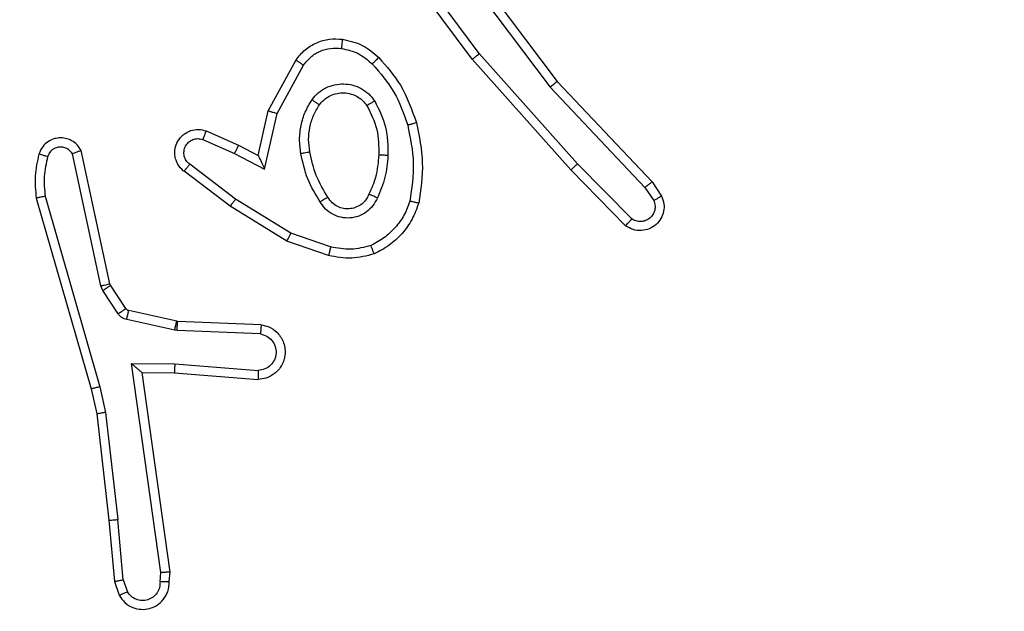
# Model space of a CAD drawing. Units: millimetres. Extents: x -457 to 888, y 55 to 665.
# Drawn here: x 252 to 254, y 208 to 209 of the extents above; entities that cross this region are included whole.
import ezdxf

# ---------------------------------------------------------------- set-up
doc = ezdxf.new("R2010")
doc.units = ezdxf.units.MM
doc.header["$LTSCALE"] = 38
doc.header["$PDSIZE"] = -1
doc.layers.add('VP-DIM', color=7, linetype='Continuous')
doc.layers.add('VP-EQ', color=7, linetype='Continuous', true_color=0x8a3492)
doc.dimstyles.get("Standard").update_dxf_attribs({"dimtxt": 14, "dimasz": 20, "dimexe": 20, "dimexo": 50, "dimgap": 20, "dimtad": 0, "dimdec": 0, "dimzin": 0, "dimdsep": 46, "dimtxsty": 'Standard', "dimcen": -0.09, "dimadec": 0, "dimazin": 0, "dimtfac": 1, "dimtdec": 4, "dimtofl": 0, "dimtmove": 0, "dimatfit": 3, "dimfxl": 70, "dimfxlon": 1, "dimtolj": 1, "dimtzin": 0, "dimarcsym": 0})

# ---------------------------------------------------------------- blocks, each defined once
blk = doc.blocks.new('*D103')
at = {"layer": 'Defpoints', "color": 0}
for p in [(179.4463, 289.0687), (179.4463, 205.4187), (753.4463, 205.4187)]:
    blk.add_point(p, dxfattribs=at)
at = {"layer": 'VP-DIM', "color": 0, "lineweight": -2}
for p, q in [((753.4463, 309.0687), (753.4463, 329.0687)), ((683.4463, 289.0687), (773.4463, 289.0687)), ((683.4463, 205.4187), (773.4463, 205.4187)), ((753.4463, 185.4187), (753.4463, 165.4187))]:
    blk.add_line(p, q, dxfattribs=at)
at = {"layer": 'VP-DIM', "color": 0}
for points in [[(750.1129, 309.0687), (756.7796, 309.0687), (753.4463, 289.0687)], [(756.7796, 185.4187), (750.1129, 185.4187), (753.4463, 205.4187)]]:
    blk.add_solid(points, dxfattribs=at)
at = {"layer": 'VP-DIM', "color": 0, "insert": (753.4463, 251.1108), "char_height": 14, "attachment_point": 5, "rotation": 90}
blk.add_mtext('\\A1;84', dxfattribs=at)
blk = doc.blocks.new('*D104')
at = {"layer": 'Defpoints', "color": 0}
for p in [(215.5698, 439.0687), (215.5698, 55.4187), (867.9445, 55.4187)]:
    blk.add_point(p, dxfattribs=at)
at = {"layer": 'VP-DIM', "color": 0, "lineweight": -2}
for p, q in [((797.9445, 439.0687), (887.9445, 439.0687)), ((867.9445, 419.0687), (867.9445, 285.9103)), ((867.9445, 75.4187), (867.9445, 208.577)), ((797.9445, 55.4187), (887.9445, 55.4187))]:
    blk.add_line(p, q, dxfattribs=at)
at = {"layer": 'VP-DIM', "color": 0}
for points in [[(871.2778, 419.0687), (864.6112, 419.0687), (867.9445, 439.0687)], [(864.6112, 75.4187), (871.2778, 75.4187), (867.9445, 55.4187)]]:
    blk.add_solid(points, dxfattribs=at)
at = {"layer": 'VP-DIM', "color": 0, "insert": (867.9445, 247.2437), "char_height": 14, "attachment_point": 5, "rotation": 90}
blk.add_mtext('\\A1;384', dxfattribs=at)
blk = doc.blocks.new('RC1443_')
at = {"color": 7, "linetype": 'Continuous', "lineweight": 25}
for p, q in [((252.7559, 209.3631), (252.5876, 209.5905)), ((252.7021, 209.6007), (252.9274, 209.302)), ((252.7402, 209.3506), (252.5699, 209.5808)), ((252.6862, 209.5886), (252.9122, 209.2889)), ((252.9573, 209.1067), (252.7402, 209.3506)), ((252.9721, 209.1201), (252.7559, 209.3631)), ((252.2912, 209.2371), (252.3523, 209.3494)), ((252.3105, 209.2313), (252.3685, 209.3374)), ((252.9122, 209.2889), (253.1208, 209.068)), ((252.9274, 209.302), (253.1363, 209.0808)), ((252.2693, 209.1386), (252.2912, 209.2371)), ((252.2831, 209.1086), (252.3105, 209.2313)), ((252.1542, 209.1929), (252.2255, 209.1615)), ((252.1468, 209.1741), (252.2168, 209.1432)), ((252.2255, 209.1615), (252.2693, 209.1386)), ((251.9225, 208.8515), (251.8598, 209.1424)), ((251.9422, 208.856), (251.8789, 209.1496)), ((252.2168, 209.1432), (252.2831, 209.1086)), ((252.2191, 209.0427), (252.1181, 209.1192)), ((253.0916, 208.9988), (252.9721, 209.1201)), ((252.2074, 209.0268), (252.1057, 209.1038)), ((253.0782, 208.9839), (252.9573, 209.1067)), ((253.1363, 209.0808), (253.1572, 209.0493)), ((251.7998, 209.0488), (251.9202, 208.6288)), ((253.1208, 209.068), (253.14, 209.0391)), ((251.7803, 209.0448), (251.9009, 208.6243)), ((252.3321, 208.9499), (252.2074, 209.0268)), ((252.3412, 208.9675), (252.2191, 209.0427)), ((252.4284, 208.9372), (252.3412, 208.9675)), ((252.4239, 208.918), (252.3321, 208.9499)), ((251.9436, 208.8525), (251.9422, 208.856)), ((251.9773, 208.8012), (251.9436, 208.8525)), ((251.9269, 208.8412), (251.9225, 208.8515)), ((251.9605, 208.7899), (251.9269, 208.8412)), ((252.0895, 208.7732), (251.9838, 208.7967)), ((252.0851, 208.7533), (251.9794, 208.7769)), ((252.0913, 208.7729), (252.0895, 208.7732)), ((252.2755, 208.7656), (252.0913, 208.7729)), ((252.0905, 208.7526), (252.0851, 208.7533)), ((252.2738, 208.7453), (252.0905, 208.7526)), ((251.9901, 208.6801), (252.0855, 208.6792)), ((252.0548, 208.2197), (251.9901, 208.6801)), ((252.0855, 208.6792), (252.2692, 208.6648)), ((252.0132, 208.6603), (252.0846, 208.6595)), ((252.0749, 208.2207), (252.0132, 208.6603)), ((252.0846, 208.6595), (252.2687, 208.6452)), ((251.9009, 208.6243), (251.9133, 208.5693)), ((251.9202, 208.6288), (251.9329, 208.5723)), ((251.9329, 208.5723), (251.9596, 208.3364)), ((251.9133, 208.5693), (251.9398, 208.3348)), ((251.9398, 208.3348), (251.9523, 208.1995)), ((251.9719, 208.2033), (251.9596, 208.3364)), ((251.9719, 208.2033), (251.9811, 208.1773)), ((252.0528, 208.1994), (252.0548, 208.2197)), ((252.0729, 208.1995), (252.0749, 208.2207)), ((251.9523, 208.1995), (251.9628, 208.1696))]:
    blk.add_line(p, q, dxfattribs=at)
for points, knots in [([(252.3523, 209.3494), (252.3586, 209.3572), (252.3712, 209.3728), (252.3972, 209.3881), (252.4257, 209.3965), (252.4451, 209.3953), (252.4547, 209.3947)], [0, 0, 0, 0, 0.255794, 0.507726, 0.755794, 1, 1, 1, 1]), ([(252.4547, 209.3947), (252.4547, 209.3944), (252.4546, 209.3938), (252.454, 209.3892), (252.4531, 209.3826), (252.4524, 209.3773), (252.452, 209.3747)], [0, 0, 0, 0, 0.250183, 0.500086, 0.749836, 1, 1, 1, 1]), ([(252.4547, 209.3947), (252.4697, 209.3914), (252.4996, 209.3847), (252.5227, 209.3646), (252.5343, 209.3546)], [0, 0, 0, 0, 0.499998, 1, 1, 1, 1]), ([(252.3685, 209.3374), (252.3735, 209.3437), (252.3836, 209.3564), (252.4045, 209.369), (252.4279, 209.3761), (252.444, 209.3752), (252.452, 209.3747)], [0, 0, 0, 0, 0.250048, 0.500015, 0.749966, 1, 1, 1, 1]), ([(252.452, 209.3747), (252.4648, 209.3718), (252.4904, 209.3661), (252.5102, 209.349), (252.5201, 209.3404)], [0, 0, 0, 0, 0.4999951, 1, 1, 1, 1]), ([(252.5343, 209.3546), (252.5341, 209.3544), (252.5337, 209.3539), (252.5304, 209.3506), (252.5257, 209.3459), (252.522, 209.3422), (252.5201, 209.3404)], [0, 0, 0, 0, 0.250216, 0.500069, 0.749813, 1, 1, 1, 1]), ([(252.5343, 209.3546), (252.5515, 209.335), (252.5888, 209.2927), (252.6074, 209.2394), (252.6174, 209.2107)], [0, 0, 0, 0, 0.4629104, 1, 1, 1, 1]), ([(252.7402, 209.3506), (252.7404, 209.3507), (252.7408, 209.351), (252.7431, 209.3528), (252.7459, 209.3551), (252.7488, 209.3573), (252.7522, 209.36), (252.7546, 209.362), (252.7559, 209.3631)], [0, 0, 0, 0, 0.198674, 0.43097, 0.560141, 0.698112, 0.844811, 1, 1, 1, 1]), ([(252.3523, 209.3494), (252.3525, 209.3492), (252.3529, 209.3488), (252.3558, 209.3466), (252.3591, 209.3443), (252.3619, 209.3422), (252.3651, 209.3399), (252.3674, 209.3382), (252.3685, 209.3374)], [0, 0, 0, 0, 0.236089, 0.480892, 0.607083, 0.735716, 0.866798, 1, 1, 1, 1]), ([(252.5201, 209.3404), (252.5375, 209.3204), (252.5723, 209.2804), (252.5895, 209.2303), (252.5982, 209.2053)], [0, 0, 0, 0, 0.500002, 1, 1, 1, 1]), ([(252.3875, 209.2616), (252.3918, 209.2668), (252.4005, 209.2772), (252.4178, 209.2882), (252.4369, 209.2952), (252.4572, 209.2972), (252.4774, 209.2944), (252.4963, 209.2867), (252.5131, 209.2749), (252.5214, 209.2642), (252.5255, 209.2588)], [0, 0, 0, 0, 0.124962, 0.250024, 0.374994, 0.499867, 0.62501, 0.750071, 0.875017, 1, 1, 1, 1]), ([(252.9274, 209.302), (252.9272, 209.3019), (252.9269, 209.3016), (252.9247, 209.2996), (252.9219, 209.2972), (252.9191, 209.2948), (252.9159, 209.292), (252.9135, 209.2899), (252.9122, 209.2889)], [0, 0, 0, 0, 0.198592, 0.430916, 0.560083, 0.69811, 0.844815, 1, 1, 1, 1]), ([(252.4038, 209.2503), (252.4068, 209.254), (252.413, 209.2614), (252.4252, 209.2696), (252.4391, 209.2751), (252.4542, 209.2773), (252.4698, 209.2757), (252.4848, 209.2703), (252.4984, 209.2612), (252.5052, 209.2527), (252.5086, 209.2483)], [0, 0, 0, 0, 0.115929, 0.234446, 0.355555, 0.479258, 0.605551, 0.73444, 0.865924, 1, 1, 1, 1]), ([(252.363, 209.1431), (252.3617, 209.1534), (252.3589, 209.174), (252.3627, 209.205), (252.3715, 209.2349), (252.3821, 209.2527), (252.3875, 209.2616)], [0, 0, 0, 0, 0.249949, 0.500002, 0.750051, 1, 1, 1, 1]), ([(252.3827, 209.1468), (252.3815, 209.1558), (252.379, 209.1737), (252.3821, 209.2008), (252.3898, 209.227), (252.3991, 209.2426), (252.4038, 209.2503)], [0, 0, 0, 0, 0.250001, 0.500001, 0.750001, 1, 1, 1, 1]), ([(252.3875, 209.2616), (252.3896, 209.2601), (252.3938, 209.2571), (252.3992, 209.2533), (252.403, 209.2508), (252.4035, 209.2505), (252.4038, 209.2503)], [0, 0, 0, 0, 0.25015, 0.499906, 0.749757, 1, 1, 1, 1]), ([(252.5255, 209.2588), (252.5233, 209.2575), (252.5189, 209.2547), (252.5132, 209.2512), (252.5093, 209.2488), (252.5088, 209.2485), (252.5086, 209.2483)], [0, 0, 0, 0, 0.250171, 0.49996, 0.749858, 1, 1, 1, 1]), ([(252.5086, 209.2483), (252.5171, 209.2313), (252.5343, 209.1971), (252.5345, 209.159), (252.5346, 209.1399)], [0, 0, 0, 0, 0.5, 1, 1, 1, 1]), ([(252.5255, 209.2588), (252.535, 209.2399), (252.5541, 209.2021), (252.5545, 209.1598), (252.5547, 209.1386)], [0, 0, 0, 0, 0.499995, 1, 1, 1, 1]), ([(252.2912, 209.2371), (252.2914, 209.237), (252.2918, 209.2368), (252.2948, 209.2359), (252.2984, 209.2349), (252.3019, 209.2338), (252.306, 209.2326), (252.309, 209.2318), (252.3105, 209.2313)], [0, 0, 0, 0, 0.207686, 0.443089, 0.57151, 0.707249, 0.850161, 1, 1, 1, 1]), ([(252.6174, 209.2107), (252.6171, 209.2106), (252.6165, 209.2104), (252.6121, 209.2091), (252.6057, 209.2073), (252.6007, 209.206), (252.5982, 209.2053)], [0, 0, 0, 0, 0.250089, 0.500016, 0.749844, 1, 1, 1, 1]), ([(252.5982, 209.2053), (252.6039, 209.1775), (252.6154, 209.1221), (252.6073, 209.0661), (252.6032, 209.0381)], [0, 0, 0, 0, 0.500001, 1, 1, 1, 1]), ([(252.6174, 209.2107), (252.6235, 209.1813), (252.6357, 209.1225), (252.6269, 209.0631), (252.6226, 209.0334)], [0, 0, 0, 0, 0.5000005, 1, 1, 1, 1]), ([(251.8789, 209.1496), (251.8762, 209.154), (251.8709, 209.1627), (251.8585, 209.1718), (251.8445, 209.177), (251.8308, 209.1779), (251.8177, 209.1752), (251.8053, 209.1692), (251.793, 209.1581), (251.7885, 209.1474), (251.7861, 209.1417)], [0, 0, 0, 0, 0.128811, 0.254887, 0.378225, 0.500369, 0.595349, 0.710328, 0.84524, 1, 1, 1, 1]), ([(252.1057, 209.1038), (252.1052, 209.1042), (252.0998, 209.1084), (252.0931, 209.1164), (252.0875, 209.1288), (252.085, 209.1407), (252.0857, 209.1549), (252.0913, 209.1707), (252.1031, 209.185), (252.1197, 209.1942), (252.1376, 209.1972), (252.1488, 209.1943), (252.1542, 209.1929)], [0, 0, 0, 0, 0.01496, 0.14117, 0.210685, 0.293787, 0.390442, 0.500615, 0.635473, 0.763661, 0.885171, 1, 1, 1, 1]), ([(252.1542, 209.1929), (252.1541, 209.1927), (252.1539, 209.1922), (252.1526, 209.1889), (252.1512, 209.1852), (252.1499, 209.1819), (252.1484, 209.1781), (252.1473, 209.1754), (252.1468, 209.1741)], [0, 0, 0, 0, 0.227808, 0.469772, 0.596583, 0.727325, 0.861869, 1, 1, 1, 1]), ([(251.8598, 209.1424), (251.8581, 209.1447), (251.8548, 209.1495), (251.8474, 209.1544), (251.8391, 209.1571), (251.8303, 209.1574), (251.8219, 209.1551), (251.8144, 209.1504), (251.8084, 209.144), (251.8063, 209.1386), (251.8052, 209.1358)], [0, 0, 0, 0, 0.125104, 0.250147, 0.37511, 0.500165, 0.624984, 0.750023, 0.874983, 1, 1, 1, 1]), ([(252.1181, 209.1192), (252.1153, 209.1218), (252.1099, 209.1268), (252.1055, 209.1373), (252.105, 209.1485), (252.1084, 209.1593), (252.1153, 209.1682), (252.1248, 209.1741), (252.1359, 209.1766), (252.1432, 209.1749), (252.1468, 209.1741)], [0, 0, 0, 0, 0.125139, 0.250264, 0.37498, 0.500057, 0.624874, 0.749993, 0.874995, 1, 1, 1, 1]), ([(252.2255, 209.1615), (252.2254, 209.1611), (252.2252, 209.1605), (252.2232, 209.1563), (252.2203, 209.1503), (252.218, 209.1455), (252.2168, 209.1432)], [0, 0, 0, 0, 0.250271, 0.500044, 0.749846, 1, 1, 1, 1]), ([(251.7861, 209.1417), (251.7825, 209.1257), (251.7754, 209.0937), (251.7786, 209.0611), (251.7803, 209.0448)], [0, 0, 0, 0, 0.499997, 1, 1, 1, 1]), ([(251.8052, 209.1358), (251.8027, 209.1366), (251.7977, 209.1381), (251.7914, 209.14), (251.787, 209.1414), (251.7864, 209.1416), (251.7861, 209.1417)], [0, 0, 0, 0, 0.25014, 0.499955, 0.749815, 1, 1, 1, 1]), ([(251.8052, 209.1358), (251.802, 209.1215), (251.7956, 209.0928), (251.7984, 209.0635), (251.7998, 209.0488)], [0, 0, 0, 0, 0.499999, 1, 1, 1, 1]), ([(251.8789, 209.1496), (251.8786, 209.1494), (251.8781, 209.1492), (251.8748, 209.148), (251.8711, 209.1466), (251.8677, 209.1453), (251.8639, 209.1439), (251.8612, 209.1429), (251.8598, 209.1424)], [0, 0, 0, 0, 0.228543, 0.470624, 0.597189, 0.727722, 0.862089, 1, 1, 1, 1]), ([(252.2693, 209.1386), (252.2693, 209.1385), (252.2695, 209.1381), (252.2705, 209.1358), (252.2722, 209.1322), (252.2747, 209.1268), (252.2783, 209.1188), (252.2813, 209.1124), (252.2831, 209.1086)], [0, 0, 0, 0, 0.1014331, 0.2145199, 0.3448905, 0.4960364, 0.6983559, 1, 1, 1, 1]), ([(252.363, 209.1431), (252.3656, 209.1436), (252.3708, 209.1446), (252.3773, 209.1458), (252.3818, 209.1467), (252.3824, 209.1468), (252.3827, 209.1468)], [0, 0, 0, 0, 0.250148, 0.500044, 0.749739, 1, 1, 1, 1]), ([(252.4054, 209.0361), (252.3953, 209.0528), (252.3753, 209.0861), (252.3671, 209.1241), (252.363, 209.1431)], [0, 0, 0, 0, 0.5, 1, 1, 1, 1]), ([(252.4223, 209.047), (252.4129, 209.0625), (252.3941, 209.0936), (252.3865, 209.1291), (252.3827, 209.1468)], [0, 0, 0, 0, 0.5, 1, 1, 1, 1]), ([(252.5346, 209.1399), (252.5332, 209.1231), (252.5306, 209.0931), (252.5184, 209.0656), (252.513, 209.0535)], [0, 0, 0, 0, 0.558771, 1, 1, 1, 1]), ([(252.5547, 209.1386), (252.5534, 209.1224), (252.5507, 209.09), (252.5378, 209.06), (252.5314, 209.0451)], [0, 0, 0, 0, 0.4999995, 1, 1, 1, 1]), ([(252.5547, 209.1386), (252.5529, 209.1387), (252.5495, 209.1389), (252.5449, 209.1391), (252.5412, 209.1393), (252.5377, 209.1396), (252.5351, 209.1397), (252.5348, 209.1398), (252.5346, 209.1399)], [0, 0, 0, 0, 0.169171, 0.325863, 0.469739, 0.600877, 0.825429, 1, 1, 1, 1]), ([(252.1057, 209.1038), (252.1058, 209.1038), (252.1059, 209.104), (252.1068, 209.1051), (252.1081, 209.1067), (252.1103, 209.1094), (252.1136, 209.1136), (252.1166, 209.1174), (252.1181, 209.1192)], [0, 0, 0, 0, 0.139716, 0.275321, 0.406776, 0.533794, 0.774944, 1, 1, 1, 1]), ([(252.9573, 209.1067), (252.9575, 209.1068), (252.9579, 209.1071), (252.9603, 209.1093), (252.9632, 209.1119), (252.9658, 209.1143), (252.9688, 209.1171), (252.971, 209.1191), (252.9721, 209.1201)], [0, 0, 0, 0, 0.217602, 0.456326, 0.583938, 0.717209, 0.85597, 1, 1, 1, 1]), ([(253.1363, 209.0808), (253.1361, 209.0806), (253.1358, 209.0803), (253.1336, 209.0783), (253.1307, 209.076), (253.1279, 209.0737), (253.1245, 209.071), (253.122, 209.069), (253.1208, 209.068)], [0, 0, 0, 0, 0.198438, 0.43071, 0.559933, 0.697909, 0.844697, 1, 1, 1, 1]), ([(251.7998, 209.0488), (251.7982, 209.0485), (251.7952, 209.0478), (251.7911, 209.0469), (251.7875, 209.0462), (251.7839, 209.0454), (251.7809, 209.0449), (251.7805, 209.0448), (251.7803, 209.0448)], [0, 0, 0, 0, 0.152095, 0.296628, 0.433264, 0.562057, 0.796046, 1, 1, 1, 1]), ([(252.513, 209.0535), (252.5108, 209.0489), (252.5065, 209.0399), (252.4955, 209.0298), (252.483, 209.0233), (252.4698, 209.0206), (252.4566, 209.0214), (252.4437, 209.0257), (252.4311, 209.034), (252.4253, 209.0425), (252.4223, 209.047)], [0, 0, 0, 0, 0.1333425, 0.2615534, 0.3846398, 0.5025874, 0.6122373, 0.7301328, 0.8593947, 1, 1, 1, 1]), ([(252.5314, 209.0451), (252.5295, 209.0459), (252.5259, 209.0475), (252.5212, 209.0496), (252.5177, 209.0511), (252.5149, 209.0524), (252.5133, 209.0533), (252.5131, 209.0534), (252.513, 209.0535)], [0, 0, 0, 0, 0.198363, 0.375891, 0.532112, 0.66757, 0.875651, 1, 1, 1, 1]), ([(253.1572, 209.0493), (253.1594, 209.0435), (253.1635, 209.0327), (253.1625, 209.0152), (253.1567, 208.9994), (253.1457, 208.9858), (253.1306, 208.9763), (253.1129, 208.9723), (253.0942, 208.9742), (253.0836, 208.9807), (253.0782, 208.9839)], [0, 0, 0, 0, 0.130732, 0.245054, 0.3641, 0.485855, 0.610328, 0.73751, 0.867399, 1, 1, 1, 1]), ([(253.1572, 209.0493), (253.1572, 209.0492), (253.157, 209.0491), (253.1558, 209.0483), (253.1541, 209.0473), (253.1511, 209.0455), (253.1464, 209.0427), (253.1421, 209.0403), (253.14, 209.0391)], [0, 0, 0, 0, 0.138005, 0.2722702, 0.40297, 0.529744, 0.7719144, 1, 1, 1, 1]), ([(252.2074, 209.0268), (252.2076, 209.027), (252.208, 209.0275), (252.2107, 209.0311), (252.2146, 209.0364), (252.2176, 209.0406), (252.2191, 209.0427)], [0, 0, 0, 0, 0.250195, 0.499976, 0.74981, 1, 1, 1, 1]), ([(252.4223, 209.047), (252.4223, 209.0469), (252.4221, 209.0467), (252.4206, 209.0457), (252.418, 209.044), (252.4148, 209.042), (252.4105, 209.0393), (252.4071, 209.0372), (252.4054, 209.0361)], [0, 0, 0, 0, 0.125011, 0.332998, 0.468448, 0.62455, 0.80194, 1, 1, 1, 1]), ([(252.5314, 209.0451), (252.5285, 209.0392), (252.5226, 209.0274), (252.5081, 209.0137), (252.4907, 209.0042), (252.4712, 209.0001), (252.4514, 209.0015), (252.4328, 209.0083), (252.4165, 209.0199), (252.4091, 209.0307), (252.4054, 209.0361)], [0, 0, 0, 0, 0.1249436, 0.2499259, 0.3749474, 0.499954, 0.6249924, 0.7498532, 0.8749046, 1, 1, 1, 1]), ([(252.6032, 209.0381), (252.5993, 209.0276), (252.5914, 209.0066), (252.5714, 208.9793), (252.5469, 208.9559), (252.5271, 208.9453), (252.5172, 208.94)], [0, 0, 0, 0, 0.249931, 0.500003, 0.750075, 1, 1, 1, 1]), ([(252.6226, 209.0334), (252.6181, 209.0214), (252.6093, 208.9973), (252.5866, 208.966), (252.5585, 208.9395), (252.5358, 208.9276), (252.5244, 208.9217)], [0, 0, 0, 0, 0.250001, 0.5, 0.749999, 1, 1, 1, 1]), ([(252.6226, 209.0334), (252.6223, 209.0334), (252.6218, 209.0335), (252.6186, 209.0342), (252.6149, 209.0351), (252.6114, 209.036), (252.6075, 209.037), (252.6047, 209.0377), (252.6032, 209.0381)], [0, 0, 0, 0, 0.221696, 0.461805, 0.589059, 0.721337, 0.858344, 1, 1, 1, 1]), ([(253.14, 209.0391), (253.1412, 209.0358), (253.1435, 209.029), (253.1427, 209.0182), (253.1386, 209.0082), (253.1315, 209.0001), (253.1222, 208.9945), (253.1117, 208.9924), (253.1009, 208.9936), (253.0947, 208.9971), (253.0916, 208.9988)], [0, 0, 0, 0, 0.125133, 0.250194, 0.374979, 0.500065, 0.624941, 0.750012, 0.875003, 1, 1, 1, 1]), ([(253.0782, 208.9839), (253.0784, 208.9841), (253.0789, 208.9844), (253.0812, 208.987), (253.0838, 208.9898), (253.0861, 208.9925), (253.0888, 208.9955), (253.0906, 208.9977), (253.0916, 208.9988)], [0, 0, 0, 0, 0.226771, 0.468469, 0.595346, 0.726288, 0.861258, 1, 1, 1, 1]), ([(252.3321, 208.9499), (252.3322, 208.9502), (252.3326, 208.9507), (252.3346, 208.9547), (252.3376, 208.9605), (252.34, 208.9652), (252.3412, 208.9675)], [0, 0, 0, 0, 0.249881, 0.4998, 0.749507, 1, 1, 1, 1]), ([(252.5172, 208.94), (252.5025, 208.9363), (252.4731, 208.9288), (252.4433, 208.9344), (252.4284, 208.9372)], [0, 0, 0, 0, 0.499997, 1, 1, 1, 1]), ([(252.5244, 208.9217), (252.5244, 208.9219), (252.5242, 208.9223), (252.5231, 208.9249), (252.5218, 208.9281), (252.5205, 208.9315), (252.5189, 208.9355), (252.5177, 208.9385), (252.5172, 208.94)], [0, 0, 0, 0, 0.192774, 0.423284, 0.552912, 0.692142, 0.84134, 1, 1, 1, 1]), ([(252.4284, 208.9372), (252.4281, 208.9358), (252.4274, 208.933), (252.4265, 208.9291), (252.4257, 208.9257), (252.4248, 208.922), (252.4241, 208.9188), (252.4239, 208.9183), (252.4239, 208.918)], [0, 0, 0, 0, 0.1410403, 0.2776943, 0.4095538, 0.5366461, 0.7771889, 1, 1, 1, 1]), ([(252.5244, 208.9217), (252.508, 208.9174), (252.4747, 208.9086), (252.4409, 208.9149), (252.4239, 208.918)], [0, 0, 0, 0, 0.495066, 1, 1, 1, 1]), ([(251.9225, 208.8515), (251.9251, 208.8521), (251.9303, 208.8532), (251.9368, 208.8546), (251.9413, 208.8557), (251.9419, 208.8559), (251.9422, 208.856)], [0, 0, 0, 0, 0.250173, 0.499982, 0.749887, 1, 1, 1, 1]), ([(251.9269, 208.8412), (251.9293, 208.8428), (251.9343, 208.8461), (251.9398, 208.8498), (251.9431, 208.852), (251.9435, 208.8523), (251.9436, 208.8525)], [0, 0, 0, 0, 0.279803, 0.559031, 0.779451, 1, 1, 1, 1]), ([(251.9605, 208.7899), (251.963, 208.7915), (251.9679, 208.7948), (251.9734, 208.7985), (251.9767, 208.8007), (251.9771, 208.8011), (251.9773, 208.8012)], [0, 0, 0, 0, 0.279816, 0.559039, 0.779458, 1, 1, 1, 1]), ([(251.9794, 208.7769), (251.9775, 208.7774), (251.9737, 208.7785), (251.9686, 208.7814), (251.964, 208.7852), (251.9616, 208.7883), (251.9605, 208.7899)], [0, 0, 0, 0, 0.2499484, 0.5000015, 0.750034, 1, 1, 1, 1]), ([(251.9838, 208.7967), (251.9825, 208.7971), (251.9799, 208.798), (251.9782, 208.8001), (251.9773, 208.8012)], [0, 0, 0, 0, 0.484251, 1, 1, 1, 1]), ([(251.9794, 208.7769), (251.98, 208.7798), (251.9813, 208.7856), (251.9827, 208.7921), (251.9836, 208.796), (251.9837, 208.7965), (251.9838, 208.7967)], [0, 0, 0, 0, 0.279874, 0.559081, 0.779604, 1, 1, 1, 1]), ([(252.0851, 208.7533), (252.0857, 208.7562), (252.087, 208.762), (252.0885, 208.7686), (252.0893, 208.7724), (252.0894, 208.7729), (252.0895, 208.7732)], [0, 0, 0, 0, 0.279808, 0.559107, 0.779442, 1, 1, 1, 1]), ([(252.0905, 208.7526), (252.0906, 208.7556), (252.0908, 208.7615), (252.0911, 208.7682), (252.0913, 208.7722), (252.0913, 208.7727), (252.0913, 208.7729)], [0, 0, 0, 0, 0.279809, 0.558987, 0.779468, 1, 1, 1, 1]), ([(252.2755, 208.7656), (252.2812, 208.7643), (252.2939, 208.7616), (252.3081, 208.7517), (252.318, 208.74), (252.3242, 208.7287), (252.328, 208.7156), (252.3287, 208.7016), (252.3262, 208.688), (252.3195, 208.6725), (252.3067, 208.6576), (252.2878, 208.6472), (252.2748, 208.6458), (252.2687, 208.6452)], [0, 0, 0, 0, 0.0969917, 0.2134494, 0.279265, 0.3499834, 0.4256045, 0.5048818, 0.5804741, 0.6522053, 0.7834292, 0.8993833, 1, 1, 1, 1]), ([(252.2755, 208.7656), (252.2755, 208.7655), (252.2755, 208.7653), (252.2754, 208.764), (252.2752, 208.762), (252.2749, 208.7585), (252.2745, 208.7529), (252.274, 208.7478), (252.2738, 208.7453)], [0, 0, 0, 0, 0.132094, 0.262498, 0.390706, 0.516702, 0.76204, 1, 1, 1, 1]), ([(252.2738, 208.7453), (252.2786, 208.744), (252.2883, 208.7415), (252.2999, 208.7314), (252.3072, 208.7181), (252.3092, 208.703), (252.3055, 208.6882), (252.2968, 208.6758), (252.2841, 208.667), (252.2742, 208.6656), (252.2692, 208.6648)], [0, 0, 0, 0, 0.124996, 0.250017, 0.374954, 0.499982, 0.624937, 0.749967, 0.874907, 1, 1, 1, 1]), ([(251.9901, 208.6801), (251.9931, 208.6775), (251.9981, 208.673), (252.0043, 208.6678), (252.0083, 208.6643), (252.011, 208.662), (252.0128, 208.6605), (252.0131, 208.6603), (252.0132, 208.6603)], [0, 0, 0, 0, 0.300636, 0.503145, 0.651033, 0.780909, 0.895786, 1, 1, 1, 1]), ([(252.0855, 208.6792), (252.0853, 208.6766), (252.085, 208.6714), (252.0847, 208.6649), (252.0845, 208.6605), (252.0846, 208.6599), (252.0846, 208.6595)], [0, 0, 0, 0, 0.250476, 0.500143, 0.750164, 1, 1, 1, 1]), ([(252.2692, 208.6648), (252.2692, 208.6624), (252.2691, 208.6574), (252.2689, 208.6509), (252.2688, 208.6471), (252.2687, 208.6455), (252.2687, 208.6453), (252.2687, 208.6452)], [0, 0, 0, 0, 0.2382887, 0.4840191, 0.7372806, 0.8676834, 1, 1, 1, 1]), ([(251.9202, 208.6288), (251.9185, 208.6284), (251.9151, 208.6275), (251.9106, 208.6265), (251.907, 208.6256), (251.9037, 208.6248), (251.9014, 208.6243), (251.9011, 208.6243), (251.9009, 208.6243)], [0, 0, 0, 0, 0.174058, 0.33424, 0.480254, 0.612114, 0.83385, 1, 1, 1, 1]), ([(251.9329, 208.5723), (251.9314, 208.572), (251.9283, 208.5715), (251.924, 208.5708), (251.9204, 208.5703), (251.9168, 208.5697), (251.9139, 208.5693), (251.9135, 208.5693), (251.9133, 208.5693)], [0, 0, 0, 0, 0.1552785, 0.3020476, 0.4399939, 0.5692551, 0.8015797, 1, 1, 1, 1]), ([(251.9398, 208.3348), (251.9401, 208.3348), (251.9407, 208.3347), (251.9453, 208.335), (251.9519, 208.3356), (251.957, 208.3361), (251.9596, 208.3364)], [0, 0, 0, 0, 0.250104, 0.499949, 0.749819, 1, 1, 1, 1]), ([(251.9719, 208.2033), (251.9703, 208.203), (251.9673, 208.2023), (251.963, 208.2014), (251.9595, 208.2006), (251.9559, 208.2), (251.953, 208.1995), (251.9525, 208.1995), (251.9523, 208.1995)], [0, 0, 0, 0, 0.155894, 0.303057, 0.441079, 0.570283, 0.80233, 1, 1, 1, 1]), ([(252.0749, 208.2207), (252.0747, 208.2206), (252.0743, 208.2205), (252.0713, 208.2202), (252.0676, 208.2201), (252.0639, 208.2199), (252.0596, 208.2198), (252.0564, 208.2198), (252.0548, 208.2197)], [0, 0, 0, 0, 0.198171, 0.430274, 0.55948, 0.697544, 0.84449, 1, 1, 1, 1]), ([(251.9628, 208.1696), (251.9667, 208.1638), (251.9743, 208.1524), (251.992, 208.1418), (252.0111, 208.1374), (252.0285, 208.1393), (252.0442, 208.1456), (252.0585, 208.1566), (252.068, 208.1713), (252.0727, 208.1865), (252.0728, 208.1951), (252.0729, 208.1995)], [0, 0, 0, 0, 0.131639, 0.258827, 0.381562, 0.499842, 0.587765, 0.700354, 0.837495, 0.915652, 1, 1, 1, 1]), ([(252.0528, 208.1994), (252.0527, 208.195), (252.0526, 208.1863), (252.0469, 208.1743), (252.0378, 208.1648), (252.026, 208.1589), (252.013, 208.1572), (252.0001, 208.1599), (251.9887, 208.1667), (251.9836, 208.1737), (251.9811, 208.1773)], [0, 0, 0, 0, 0.124997, 0.249996, 0.375107, 0.499949, 0.625016, 0.749785, 0.874845, 1, 1, 1, 1]), ([(252.0729, 208.1995), (252.0728, 208.1995), (252.0727, 208.1994), (252.0713, 208.1994), (252.0693, 208.1993), (252.0659, 208.1993), (252.0603, 208.1993), (252.0553, 208.1994), (252.0528, 208.1994)], [0, 0, 0, 0, 0.1335116, 0.2647823, 0.3937196, 0.5198393, 0.764396, 1, 1, 1, 1]), ([(251.9628, 208.1696), (251.963, 208.1697), (251.9636, 208.1698), (251.9667, 208.171), (251.9702, 208.1725), (251.9734, 208.1739), (251.9771, 208.1755), (251.9797, 208.1767), (251.9811, 208.1773)], [0, 0, 0, 0, 0.2228764, 0.4634045, 0.5904997, 0.722373, 0.8589648, 1, 1, 1, 1])]:
    blk.add_open_spline(points, degree=3, knots=knots, dxfattribs=at)
blk = doc.blocks.new('RC1443_2D')
at = {"layer": 'VP-EQ', "color": 0}
blk.add_blockref('RC1443_', (0, 0), dxfattribs=at)

msp = doc.modelspace()

# ---------------------------------------------------------------- block references
at = {"layer": 'VP-EQ', "color": 0}
msp.add_blockref('RC1443_2D', (0, 0), dxfattribs=at)

# ---------------------------------------------------------------- dimensions: what is measured, and where the dimension line sits
at = {"layer": 'VP-DIM', "color": 0}
dim = msp.add_linear_dim(base=(867.9445, 55.4187), p1=(215.5698, 439.0687), p2=(215.5698, 55.4187), angle=90, dimstyle='Standard', dxfattribs=at)
dim.commit()
dim.dimension.update_dxf_attribs({"geometry": '*D104', "text_midpoint": (867.9445, 247.2437)})
dim = msp.add_linear_dim(base=(753.4463, 205.4187), p1=(179.4463, 289.0687), p2=(179.4463, 205.4187), angle=90, dimstyle='Standard', dxfattribs=at)
dim.commit()
dim.dimension.update_dxf_attribs({"geometry": '*D103', "text_midpoint": (753.4463, 251.1108), "dimtype": 160})

doc.saveas('drawing.dxf')
